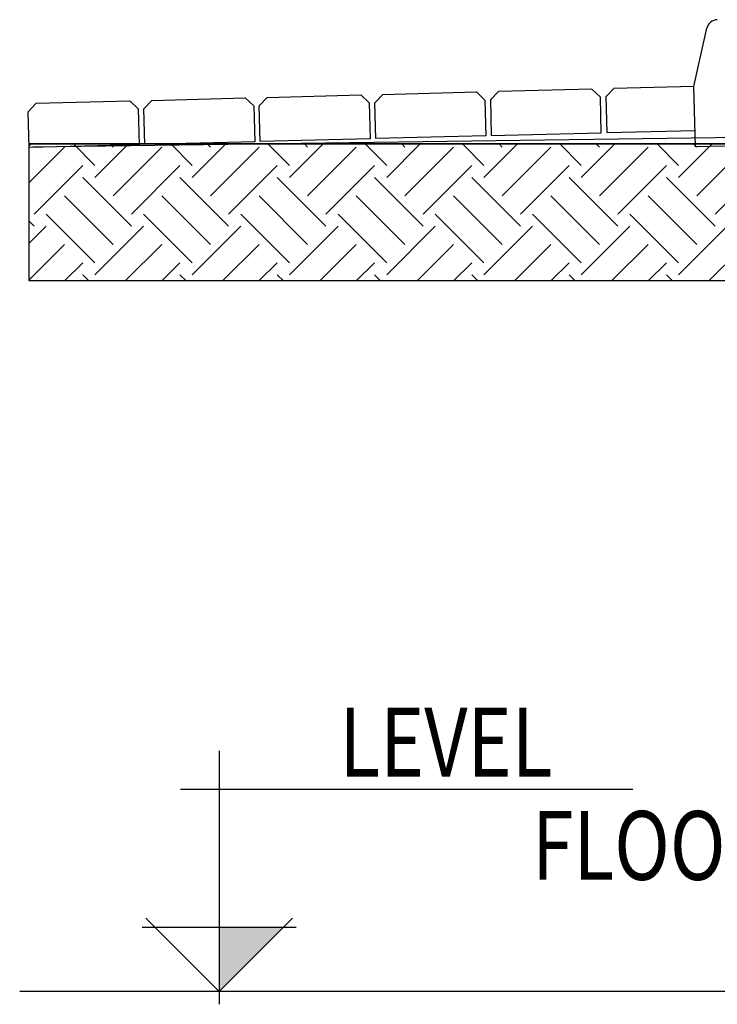
# Model space of a CAD drawing. Units: inches. Extents: x -18744 to -6719, y 16707 to 50102.
# Drawn here: x -18744 to -17477, y 17463 to 19252 of the extents above; entities that cross this region are included whole.
import ezdxf

# ---------------------------------------------------------------- set-up
doc = ezdxf.new("R2010")
doc.units = ezdxf.units.IN
doc.header["$MEASUREMENT"] = 0
doc.layers.add('freecads.com', color=7, linetype='Continuous')
doc.styles.add('$1$ISO', font='isocp2.shx', dxfattribs={"width": 0.8})

msp = doc.modelspace()

# ---------------------------------------------------------------- linework, layer by layer
at = {"layer": 'freecads.com'}
for p, q in [((-17519.2, 19130.6), (-17495.7, 19236.1)), ((-17704.6, 19125.8), (-17874.5, 19121.4)), ((-17689.2, 19111.2), (-17704.6, 19125.8)), ((-17664.6, 19126.8), (-17679.2, 19111.5)), ((-17519.2, 19130.6), (-17664.6, 19126.8)), ((-17516.4, 19020.7), (-17519.2, 19130.6)), ((-18518.9, 19089.8), (-18504.3, 19105.2)), ((-18504.3, 19105.2), (-18334.4, 19109.6)), ((-18334.4, 19109.6), (-18319, 19095)), ((-18309, 19095.2), (-18294.4, 19110.6)), ((-18294.4, 19110.6), (-18124.4, 19115)), ((-18124.4, 19115), (-18109.1, 19100.4)), ((-18099.1, 19100.6), (-18084.4, 19116)), ((-18084.4, 19116), (-17914.5, 19120.4)), ((-17914.5, 19120.4), (-17899.1, 19105.8)), ((-17899.1, 19105.8), (-17897.4, 19040.8)), ((-17874.5, 19121.4), (-17889.1, 19106.1)), ((-17889.1, 19106.1), (-17887.5, 19041.1)), ((-17687.5, 19046.2), (-17689.2, 19111.2)), ((-17679.2, 19111.5), (-17677.5, 19046.5)), ((-18728.9, 19084.4), (-18714.2, 19099.8)), ((-18714.2, 19099.8), (-18544.3, 19104.2)), ((-18544.3, 19104.2), (-18528.9, 19089.6)), ((-18528.9, 19089.6), (-18527.2, 19024.6)), ((-18517.2, 19024.8), (-18518.9, 19089.8)), ((-18319, 19095), (-18317.3, 19030)), ((-18307.3, 19030.2), (-18309, 19095.2)), ((-18109.1, 19100.4), (-18107.4, 19035.4)), ((-18097.4, 19035.6), (-18099.1, 19100.6)), ((-18727.2, 19019.4), (-18728.9, 19084.4)), ((-18720.8, 19020.7), (-16146.4, 19056.1)), ((-18107.4, 19035.4), (-18307.3, 19030.2)), ((-17897.4, 19040.8), (-18097.4, 19035.6)), ((-17887.5, 19041.1), (-17687.5, 19046.2)), ((-17677.5, 19046.5), (-17517.1, 19050.6)), ((-18727.2, 18777), (-18727.2, 19026)), ((-18727.2, 19026), (-16182.3, 19026)), ((-18727.2, 19022.3), (-18723.5, 19026)), ((-18527.2, 19024.6), (-18727.2, 19019.4)), ((-18727.2, 18956), (-18663, 19020.2)), ((-18607.8, 18987), (-18646.8, 19026)), ((-18607.8, 18964.9), (-18546.7, 19026)), ((-18574.7, 19020.2), (-18580.5, 19026)), ((-18574.7, 18931.8), (-18486.3, 19020.2)), ((-18317.3, 19030), (-18517.2, 19024.8)), ((-18431, 18987), (-18470, 19026)), ((-18431, 18964.9), (-18370, 19026)), ((-18397.9, 19020.2), (-18403.7, 19026)), ((-18397.9, 18931.8), (-18309.5, 19020.2)), ((-18254.3, 18987), (-18293.2, 19026)), ((-18254.3, 18964.9), (-18193.2, 19026)), ((-18221.1, 19020.2), (-18226.9, 19026)), ((-18221.1, 18931.8), (-18132.7, 19020.2)), ((-18077.5, 18987), (-18116.4, 19026)), ((-18077.5, 18964.9), (-18016.4, 19026)), ((-18044.3, 19020.2), (-18050.2, 19026)), ((-18044.3, 18931.8), (-17955.9, 19020.2)), ((-17900.7, 18987), (-17939.7, 19026)), ((-17900.7, 18964.9), (-17839.6, 19026)), ((-17867.6, 19020.2), (-17873.4, 19026)), ((-17867.6, 18931.8), (-17779.2, 19020.2)), ((-17723.9, 18987), (-17762.9, 19026)), ((-17723.9, 18964.9), (-17662.9, 19026)), ((-17690.8, 19020.2), (-17696.6, 19026)), ((-17690.8, 18931.8), (-17602.4, 19020.2)), ((-17547.1, 18987), (-17586.1, 19026)), ((-17547.1, 18964.9), (-17486.1, 19026)), ((-17514, 19020.2), (-17519.8, 19026)), ((-17366.4, 19024.6), (-17516.4, 19020.7)), ((-17514, 18931.8), (-17425.6, 19020.2)), ((-18718.3, 18898.6), (-18629.9, 18987)), ((-18541.5, 18898.6), (-18453.1, 18987)), ((-18364.7, 18898.6), (-18276.3, 18987)), ((-18188, 18898.6), (-18099.6, 18987)), ((-18011.2, 18898.6), (-17922.8, 18987)), ((-17834.4, 18898.6), (-17746, 18987)), ((-17657.6, 18898.6), (-17569.2, 18987)), ((-17480.9, 18898.6), (-17392.5, 18987)), ((-18541.5, 18876.5), (-18629.9, 18964.9)), ((-18364.7, 18876.5), (-18453.1, 18964.9)), ((-18188, 18876.5), (-18276.3, 18964.9)), ((-18011.2, 18876.5), (-18099.6, 18964.9)), ((-17834.4, 18876.5), (-17922.8, 18964.9)), ((-17657.6, 18876.5), (-17746, 18964.9)), ((-17480.9, 18876.5), (-17569.2, 18964.9)), ((-18574.7, 18843.4), (-18663, 18931.8)), ((-18397.9, 18843.4), (-18486.3, 18931.8)), ((-18221.1, 18843.4), (-18309.5, 18931.8)), ((-18044.3, 18843.4), (-18132.7, 18931.8)), ((-17867.6, 18843.4), (-17955.9, 18931.8)), ((-17690.8, 18843.4), (-17779.2, 18931.8)), ((-17514, 18843.4), (-17602.4, 18931.8)), ((-18607.8, 18810.2), (-18696.2, 18898.6)), ((-18431, 18810.2), (-18519.4, 18898.6)), ((-18254.3, 18810.2), (-18342.6, 18898.6)), ((-18077.5, 18810.2), (-18165.9, 18898.6)), ((-17900.7, 18810.2), (-17989.1, 18898.6)), ((-17723.9, 18810.2), (-17812.3, 18898.6)), ((-17547.1, 18810.2), (-17635.5, 18898.6)), ((-18718.3, 18876.5), (-18727.2, 18885.4)), ((-18727.2, 18845.6), (-18696.2, 18876.5)), ((-18607.8, 18788.2), (-18519.4, 18876.5)), ((-18431, 18788.2), (-18342.6, 18876.5)), ((-18254.3, 18788.2), (-18165.9, 18876.5)), ((-18077.5, 18788.2), (-17989.1, 18876.5)), ((-17900.7, 18788.2), (-17812.3, 18876.5)), ((-17723.9, 18788.2), (-17635.5, 18876.5)), ((-17547.1, 18788.2), (-17458.8, 18876.5)), ((-18727.2, 18779.3), (-18663, 18843.4)), ((-18552.6, 18777), (-18486.3, 18843.4)), ((-18375.9, 18777), (-18309.5, 18843.4)), ((-18199.1, 18777), (-18132.7, 18843.4)), ((-18022.3, 18777), (-17955.9, 18843.4)), ((-17845.5, 18777), (-17779.2, 18843.4)), ((-17668.8, 18777), (-17602.4, 18843.4)), ((-17492, 18777), (-17425.6, 18843.4)), ((-18663.1, 18777), (-18629.9, 18810.2)), ((-18486.3, 18777), (-18453.1, 18810.2)), ((-18309.6, 18777), (-18276.3, 18810.2)), ((-18132.8, 18777), (-18099.6, 18810.2)), ((-17956, 18777), (-17922.8, 18810.2)), ((-17779.2, 18777), (-17746, 18810.2)), ((-17602.5, 18777), (-17569.2, 18810.2)), ((-18618.8, 18777), (-18629.9, 18788.2)), ((-18442, 18777), (-18453.1, 18788.2)), ((-18265.2, 18777), (-18276.3, 18788.2)), ((-18088.5, 18777), (-18099.6, 18788.2)), ((-17911.7, 18777), (-17922.8, 18788.2)), ((-17734.9, 18777), (-17746, 18788.2)), ((-17558.1, 18777), (-17569.2, 18788.2)), ((-16182.3, 18777), (-18727.2, 18777)), ((-18381.9, 17923.4), (-18381.9, 17462.9)), ((-17630.5, 17853.1), (-18452.2, 17853.1)), ((-18522.1, 17603.1), (-18241.7, 17603.1)), ((-18381.9, 17485.9), (-18515.4, 17619.3)), ((-18248.5, 17619.3), (-18381.9, 17485.9)), ((-6719.4, 17485.9), (-18744.4, 17485.9))]:
    msp.add_line(p, q, dxfattribs=at)
at = {"layer": 'freecads.com', "ltscale": 0.1}
msp.add_line((-16182.3, 19026), (-18727.2, 19026), dxfattribs=at)
at = {"layer": 'freecads.com', "ltscale": 5}
msp.add_line((-18246.9, 17485.9), (-18516.9, 17485.9), dxfattribs=at)
at = {"layer": 'freecads.com'}
msp.add_arc((-17476.2, 19231.7), 20, 91.4836, 167.4596, dxfattribs=at)
msp.add_solid([(-18381.9, 17603.1), (-18264.7, 17603.1), (-18381.9, 17485.9), (-18264.7, 17603.1)], dxfattribs=at)

# ---------------------------------------------------------------- texts
at = {"layer": 'freecads.com', "style": '$1$ISO', "width": 0.8}
for tag, p, s in [('LEVEL', (-18163.6, 17876.7), '%%p 0.00'), ('FLOOR', (-17813.5, 17689.1), '')]:
    msp.add_attdef(tag, p, s, height=125, dxfattribs=at)

doc.saveas('drawing.dxf')
